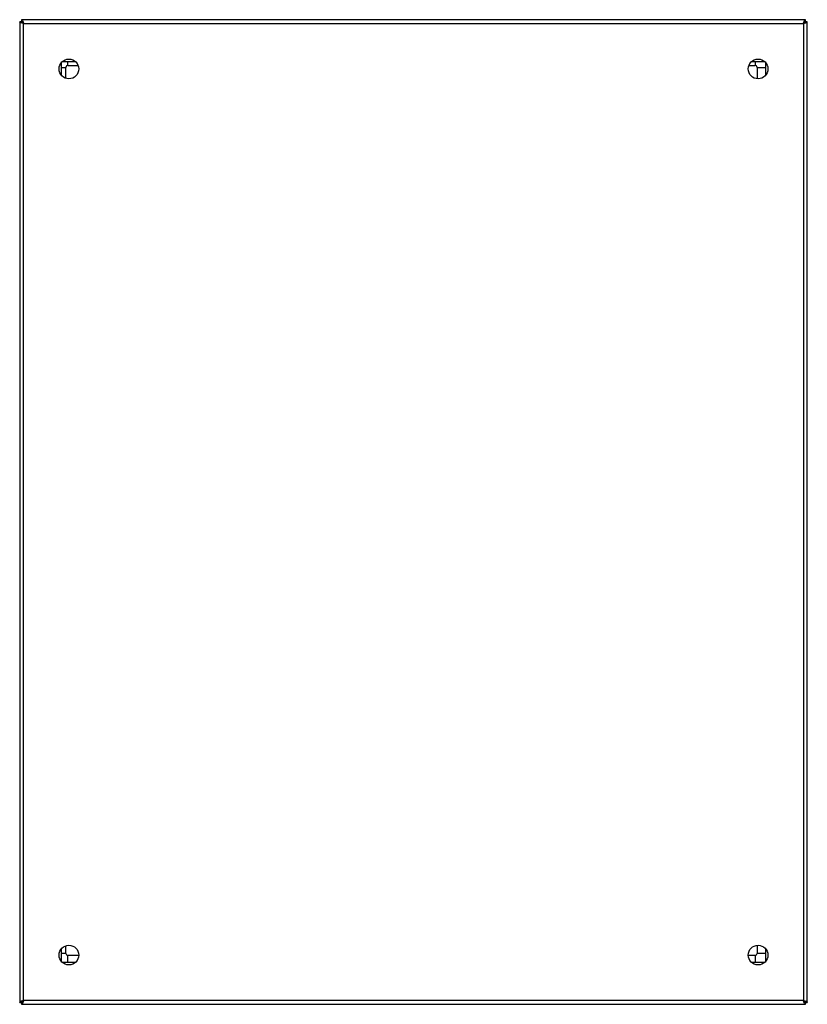
# Model space of a CAD drawing. Units: millimetres. Extents: x 55 to 455, y 105 to 605.
import ezdxf

# ---------------------------------------------------------------- set-up
doc = ezdxf.new("R2010")
doc.units = ezdxf.units.MM
doc.header["$LTSCALE"] = 46.410716
doc.layers.get('0').update_dxf_attribs({"linetype": 'CONTINUOUS'})

msp = doc.modelspace()

# ---------------------------------------------------------------- linework, layer by layer
at = {"color": 7, "linetype": 'CONTINUOUS'}
for p, q in [((55.2, 603.68), (55.2, 105.68)), ((56.2, 603.68), (55.2, 603.68)), ((56.2, 604.68), (56.2, 603.68)), ((454.2, 604.68), (56.2, 604.68)), ((57.2, 106.68), (57.2, 602.68)), ((57.2, 602.68), (453.2, 602.68)), ((453.2, 602.68), (453.2, 106.68)), ((454.2, 603.68), (454.2, 604.68)), ((455.2, 603.68), (454.2, 603.68)), ((455.2, 105.68), (455.2, 603.68)), ((76.5, 576.38), (76.5, 582.98)), ((76.5, 580.48), (78.7, 580.48)), ((77.2, 583.38), (83.2, 583.38)), ((78.7, 575.13), (78.7, 580.48)), ((79.7, 581.48), (79.7, 583.38)), ((79.7, 581.48), (84.54, 581.48)), ((425.85, 581.48), (428.7, 581.48)), ((427.2, 583.38), (433.2, 583.38)), ((428.7, 583.38), (428.7, 581.48)), ((429.7, 580.48), (429.7, 574.76)), ((429.7, 580.48), (433.9, 580.48)), ((433.9, 582.99), (433.9, 576.39)), ((76.5, 126.38), (76.5, 132.98)), ((78.7, 130.48), (76.5, 130.48)), ((78.7, 130.48), (78.7, 134.25)), ((429.7, 134.61), (429.7, 130.48)), ((433.9, 130.48), (429.7, 130.48)), ((433.9, 132.99), (433.9, 126.39)), ((83.19, 125.98), (77.2, 125.98)), ((85.2, 129.48), (79.7, 129.48)), ((79.7, 125.98), (79.7, 129.48)), ((428.7, 129.48), (425.2, 129.48)), ((433.19, 125.98), (427.2, 125.98)), ((428.7, 129.48), (428.7, 125.98)), ((55.2, 105.68), (56.2, 105.68)), ((56.2, 105.68), (56.2, 104.68)), ((453.2, 106.68), (57.2, 106.68)), ((454.2, 105.68), (455.2, 105.68)), ((454.2, 104.68), (454.2, 105.68)), ((56.2, 104.68), (454.2, 104.68))]:
    msp.add_line(p, q, dxfattribs=at)
for centre in [(80.2, 579.68), (430.2, 579.68), (80.2, 129.68), (430.2, 129.68)]:
    msp.add_circle(centre, 5, dxfattribs=at)
for centre, radius, start, end in [((50.03, 601.2), 7.27, 20.5668, 22.1225), ((451.71, 609.85), 7.27, 290.5668, 292.1225), ((79.7, 580.48), 1, 90, 180), ((428.7, 580.48), 1, 0, 90), ((79.7, 130.48), 1, 180, 270), ((428.7, 130.48), 1, 270, 360), ((58.69, 99.52), 7.27, 110.5668, 112.1225), ((460.36, 108.17), 7.27, 200.5668, 202.1225)]:
    msp.add_arc(centre, radius, start, end, dxfattribs=at)
for points, knots in [([(55.77, 603.19), (55.62, 603.26), (55.39, 603.36), (55.2, 603.59), (55.2, 603.68)], [0, 0, 0, 0, 0.629931, 1, 1, 1, 1]), ([(56.13, 603.04), (56.1, 603.05), (55.98, 603.1), (55.86, 603.15), (55.77, 603.19)], [0, 0, 0, 0, 0.264691, 1, 1, 1, 1]), ([(57.2, 602.68), (57.1, 602.71), (56.75, 602.83), (56.39, 602.94), (56.13, 603.04)], [0, 0, 0, 0, 0.261524, 1, 1, 1, 1]), ([(56.2, 604.68), (56.31, 604.68), (56.58, 604.41), (56.69, 604.13), (56.77, 603.93)], [0, 0, 0, 0, 0.357863, 1, 1, 1, 1]), ([(57.2, 602.68), (57.04, 602.93), (56.81, 603.33), (56.39, 603.68), (56.2, 603.68)], [0, 0, 0, 0, 0.59912, 1, 1, 1, 1]), ([(56.2, 603.68), (56.2, 603.49), (56.55, 603.07), (56.95, 602.84), (57.2, 602.68)], [0, 0, 0, 0, 0.40088, 1, 1, 1, 1]), ([(56.84, 603.75), (56.87, 603.67), (57, 603.31), (57.11, 602.96), (57.2, 602.68)], [0, 0, 0, 0, 0.234037, 1, 1, 1, 1]), ([(453.2, 602.68), (453.23, 602.78), (453.34, 603.13), (453.46, 603.49), (453.55, 603.75)], [0, 0, 0, 0, 0.261524, 1, 1, 1, 1]), ([(454.2, 603.68), (454, 603.68), (453.58, 603.33), (453.35, 602.93), (453.2, 602.68)], [0, 0, 0, 0, 0.40088, 1, 1, 1, 1]), ([(453.2, 602.68), (453.44, 602.84), (453.84, 603.07), (454.2, 603.49), (454.2, 603.68)], [0, 0, 0, 0, 0.59912, 1, 1, 1, 1]), ([(454.26, 603.04), (454.18, 603.01), (453.83, 602.88), (453.47, 602.77), (453.2, 602.68)], [0, 0, 0, 0, 0.234037, 1, 1, 1, 1]), ([(453.55, 603.75), (453.57, 603.78), (453.61, 603.9), (453.66, 604.02), (453.7, 604.11)], [0, 0, 0, 0, 0.264691, 1, 1, 1, 1]), ([(453.7, 604.11), (453.77, 604.26), (453.87, 604.49), (454.1, 604.68), (454.2, 604.68)], [0, 0, 0, 0, 0.629931, 1, 1, 1, 1]), ([(455.2, 603.68), (455.2, 603.57), (454.92, 603.3), (454.64, 603.19), (454.45, 603.11)], [0, 0, 0, 0, 0.357863, 1, 1, 1, 1]), ([(55.2, 105.68), (55.2, 105.8), (55.47, 106.06), (55.76, 106.18), (55.95, 106.25)], [0, 0, 0, 0, 0.357863, 1, 1, 1, 1]), ([(56.13, 106.33), (56.21, 106.36), (56.57, 106.48), (56.92, 106.6), (57.2, 106.68)], [0, 0, 0, 0, 0.234037, 1, 1, 1, 1]), ([(56.2, 105.68), (56.39, 105.68), (56.81, 106.04), (57.04, 106.44), (57.2, 106.68)], [0, 0, 0, 0, 0.40088, 1, 1, 1, 1]), ([(57.2, 106.68), (56.95, 106.53), (56.55, 106.3), (56.2, 105.88), (56.2, 105.68)], [0, 0, 0, 0, 0.59912, 1, 1, 1, 1]), ([(56.69, 105.26), (56.62, 105.11), (56.52, 104.88), (56.29, 104.68), (56.2, 104.68)], [0, 0, 0, 0, 0.629931, 1, 1, 1, 1]), ([(56.84, 105.62), (56.83, 105.59), (56.78, 105.46), (56.73, 105.34), (56.69, 105.26)], [0, 0, 0, 0, 0.264691, 1, 1, 1, 1]), ([(57.2, 106.68), (57.17, 106.59), (57.05, 106.23), (56.94, 105.88), (56.84, 105.62)], [0, 0, 0, 0, 0.261524, 1, 1, 1, 1]), ([(453.2, 106.68), (453.35, 106.44), (453.58, 106.04), (454, 105.68), (454.2, 105.68)], [0, 0, 0, 0, 0.59912, 1, 1, 1, 1]), ([(454.2, 105.68), (454.2, 105.88), (453.84, 106.3), (453.44, 106.53), (453.2, 106.68)], [0, 0, 0, 0, 0.40088, 1, 1, 1, 1]), ([(453.2, 106.68), (453.29, 106.65), (453.65, 106.54), (454, 106.42), (454.26, 106.33)], [0, 0, 0, 0, 0.261524, 1, 1, 1, 1]), ([(453.55, 105.62), (453.52, 105.7), (453.4, 106.05), (453.28, 106.41), (453.2, 106.68)], [0, 0, 0, 0, 0.234037, 1, 1, 1, 1]), ([(454.2, 104.68), (454.08, 104.68), (453.82, 104.96), (453.7, 105.24), (453.63, 105.43)], [0, 0, 0, 0, 0.357863, 1, 1, 1, 1]), ([(454.26, 106.33), (454.29, 106.31), (454.42, 106.27), (454.54, 106.22), (454.62, 106.18)], [0, 0, 0, 0, 0.264691, 1, 1, 1, 1]), ([(454.62, 106.18), (454.77, 106.11), (455, 106.01), (455.2, 105.78), (455.2, 105.68)], [0, 0, 0, 0, 0.629931, 1, 1, 1, 1])]:
    msp.add_open_spline(points, degree=3, knots=knots, dxfattribs=at)

doc.saveas('drawing.dxf')
